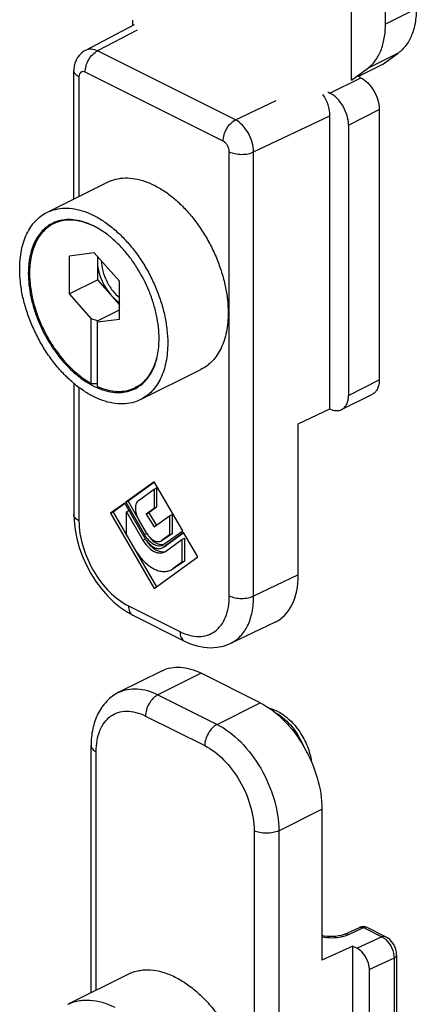
# Model space of a CAD drawing. Units: millimetres. Extents: x 0 to 594, y -3 to 420.
# Drawn here: x 113 to 136, y 261 to 318 of the extents above; entities that cross this region are included whole.
import ezdxf

# ---------------------------------------------------------------- set-up
doc = ezdxf.new("R2010")
doc.units = ezdxf.units.MM
doc.header["$LTSCALE"] = 32.67
doc.layers.get('0').update_dxf_attribs({"linetype": 'CONTINUOUS'})
doc.layers.add('FEATURE_DI_TAGLIO', color=7, linetype='CONTINUOUS')

msp = doc.modelspace()

# ---------------------------------------------------------------- linework, layer by layer
at = {"color": 7, "linetype": 'Continuous'}
for p, q in [((132.506, 314.148), (132.506, 319.085)), ((134.451, 317.351), (134.451, 318.112)), ((120.043, 317.319), (117.252, 315.849)), ((119.955, 317.582), (119.955, 317.273)), ((134.274, 315.032), (135.183, 315.691)), ((134.274, 315.032), (132.905, 314.348)), ((116.592, 307.329), (116.592, 314.696)), ((132.506, 314.148), (133.415, 314.807)), ((133.037, 314.282), (132.905, 314.348)), ((131.138, 313.464), (131.269, 313.398)), ((134.097, 312.453), (134.097, 296.951)), ((131.269, 295.298), (131.269, 312.099)), ((132.329, 311.569), (132.329, 296.067)), ((115.044, 306.555), (118.509, 308.288)), ((115.766, 306.078), (115.415, 305.902)), ((117.763, 304.238), (116.313, 304.059)), ((116.313, 304.059), (116.313, 301.882)), ((119.213, 302.61), (117.763, 304.238)), ((116.313, 301.882), (117.94, 302.695)), ((119.213, 300.432), (119.213, 302.61)), ((116.313, 301.882), (117.586, 300.452)), ((117.94, 300.342), (119.213, 300.979)), ((117.586, 296.753), (117.586, 300.452)), ((117.94, 300.342), (117.586, 300.452)), ((117.94, 300.276), (119.213, 300.432)), ((117.94, 296.577), (117.94, 300.342)), ((120.411, 295.822), (123.876, 297.555)), ((116.592, 296.753), (116.592, 289.234)), ((120.46, 296.685), (120.111, 296.511)), ((131.94, 295.256), (133.707, 296.14)), ((129.455, 294.438), (131.269, 295.298)), ((129.455, 285.778), (129.455, 294.438)), ((121.192, 291.119), (119.561, 289.937)), ((121.208, 291.098), (119.703, 290.008)), ((122.831, 288.294), (121.192, 291.119)), ((121.192, 290.687), (121.334, 290.758)), ((121.334, 290.758), (121.334, 289.659)), ((120.296, 290.038), (121.192, 290.687)), ((121.192, 290.687), (121.192, 289.588)), ((119.502, 289.894), (118.692, 289.307)), ((119.517, 289.874), (118.834, 289.378)), ((120.682, 287.862), (119.502, 289.894)), ((119.561, 289.937), (119.703, 290.008)), ((119.561, 289.937), (120.634, 288.087)), ((119.703, 290.008), (120.266, 289.037)), ((121.334, 289.659), (120.885, 289.333)), ((121.192, 289.588), (121.334, 289.659)), ((118.692, 289.307), (118.834, 289.378)), ((118.692, 289.307), (121.192, 284.995)), ((118.834, 289.378), (121.321, 285.088)), ((119.602, 289.398), (119.744, 289.468)), ((119.602, 288.087), (119.602, 289.398)), ((119.602, 289.398), (120.55, 287.766)), ((121.192, 289.588), (120.743, 289.262)), ((120.743, 289.262), (120.885, 289.333)), ((120.743, 289.262), (121.192, 288.524)), ((120.885, 289.333), (121.32, 288.616)), ((121.192, 288.524), (122.076, 289.164)), ((122.076, 289.164), (122.218, 289.235)), ((122.076, 289.164), (122.076, 288.065)), ((122.218, 289.235), (122.218, 288.135)), ((120.759, 288.178), (120.296, 288.977)), ((120.12, 287.196), (119.602, 288.087)), ((122.076, 288.065), (121.626, 287.745)), ((122.881, 288.207), (121.703, 287.352)), ((121.751, 287.528), (122.831, 288.294)), ((122.218, 288.135), (121.767, 287.816)), ((122.896, 288.186), (121.844, 287.423)), ((122.076, 288.065), (122.218, 288.135)), ((123.693, 286.807), (122.881, 288.207)), ((121.579, 287.717), (121.626, 287.745)), ((121.626, 287.745), (121.767, 287.816)), ((121.721, 287.788), (121.628, 287.741)), ((121.648, 287.319), (121.703, 287.352)), ((121.691, 287.492), (121.751, 287.528)), ((121.79, 287.39), (121.705, 287.348)), ((121.767, 287.816), (121.72, 287.788)), ((121.844, 287.423), (121.788, 287.39)), ((121.835, 287.124), (122.785, 287.812)), ((122.785, 287.812), (122.926, 287.882)), ((122.785, 287.812), (122.785, 286.501)), ((122.926, 287.882), (122.926, 286.571)), ((121.192, 284.995), (123.693, 286.807)), ((121.766, 287.082), (121.835, 287.124)), ((122.785, 286.501), (122.265, 286.124)), ((122.926, 286.571), (122.406, 286.195)), ((122.785, 286.501), (122.926, 286.571)), ((122.15, 286.055), (122.265, 286.124)), ((122.293, 286.126), (122.27, 286.114)), ((122.406, 286.195), (122.29, 286.125)), ((119.974, 283.461), (122.931, 281.982)), ((128.12, 283.057), (125.568, 281.846)), ((122.931, 281.982), (122.931, 281.982)), ((121.643, 280.281), (119.169, 279.043)), ((127.274, 278.441), (123.88, 280.139)), ((117.576, 261.82), (117.576, 275.985)), ((130.809, 272.344), (130.809, 263.683)), ((132.121, 265.178), (132.97, 265.566)), ((134.462, 265.028), (133.402, 265.559)), ((132.577, 264.492), (130.809, 263.683)), ((132.577, 251.057), (132.577, 264.492)), ((132.577, 264.492), (132.824, 264.368)), ((135.092, 263.971), (135.092, 252.59)), ((133.532, 251.706), (133.532, 263.148)), ((116.246, 261.155), (119.711, 262.887))]:
    msp.add_line(p, q, dxfattribs=at)
at = {"color": 9, "linetype": 'Continuous'}
for p, q in [((136.219, 318.235), (134.451, 317.351)), ((120.21, 317.011), (117.945, 315.818)), ((125.854, 311.863), (117.945, 315.818)), ((135.183, 315.691), (133.415, 314.807)), ((125.147, 310.644), (117.238, 314.598)), ((116.884, 314.342), (116.884, 307.475)), ((131.269, 313.398), (133.037, 314.282)), ((125.854, 311.863), (128.193, 312.973)), ((132.329, 311.569), (134.097, 312.453)), ((126.896, 310.025), (131.269, 312.099)), ((125.501, 284.573), (125.501, 310.034)), ((126.896, 284.563), (126.896, 310.025)), ((132.329, 296.067), (134.097, 296.951)), ((116.884, 296.52), (116.884, 288.881)), ((120.634, 288.087), (120.775, 288.158)), ((120.55, 287.766), (120.691, 287.837)), ((121.749, 287.376), (121.844, 287.423)), ((122.288, 286.136), (122.406, 286.195)), ((129.455, 285.778), (126.896, 284.563)), ((119.714, 284.002), (122.671, 282.523)), ((123.88, 280.139), (121.405, 278.901)), ((121.405, 278.901), (124.799, 277.204)), ((124.799, 277.204), (127.274, 278.441)), ((120.698, 277.682), (124.092, 275.984)), ((117.869, 261.966), (117.869, 275.632)), ((128.334, 271.106), (130.809, 272.344)), ((126.92, 271.106), (126.92, 247.464)), ((128.334, 271.106), (128.334, 247.464)), ((132.342, 265.162), (133.19, 265.55)), ((132.97, 265.566), (132.973, 265.567)), ((133.19, 265.55), (134.251, 265.02)), ((133.402, 265.559), (133.399, 265.56)), ((134.251, 265.02), (132.824, 264.368)), ((134.946, 263.794), (133.532, 263.148)), ((134.946, 263.794), (134.946, 252.413))]:
    msp.add_line(p, q, dxfattribs=at)
at = {"color": 7, "linetype": 'Continuous'}
for points in [[(117.253, 315.849), (117.165, 315.798), (117.028, 315.696), (116.908, 315.576), (116.804, 315.439), (116.719, 315.286), (116.654, 315.119), (116.612, 314.939), (116.592, 314.749), (116.592, 314.696)], [(116.592, 289.234), (116.603, 288.876), (116.659, 288.366), (116.76, 287.853), (116.902, 287.339), (117.085, 286.832), (117.305, 286.337), (117.561, 285.858), (117.849, 285.402), (118.167, 284.974), (118.51, 284.578), (118.877, 284.219), (119.264, 283.902), (119.668, 283.629), (119.974, 283.461)], [(122.931, 281.982), (123.221, 281.851), (123.631, 281.712), (124.032, 281.629), (124.424, 281.599), (124.803, 281.622), (125.164, 281.695), (125.502, 281.815), (125.573, 281.848)], [(132.121, 265.178), (132.028, 265.141), (131.907, 265.104), (131.767, 265.073), (131.611, 265.05), (131.445, 265.038), (131.273, 265.036), (131.101, 265.046), (130.935, 265.066), (130.809, 265.091)], [(135.092, 263.971), (135.078, 264.144), (135.041, 264.305), (134.982, 264.461), (134.905, 264.608), (134.81, 264.742), (134.697, 264.864), (134.571, 264.964), (134.462, 265.028)]]:
    msp.add_lwpolyline(points, dxfattribs=at)
for centre, radius, start, end in [((116.247, 304.151), 1.988, 115.375, 116.5671), ((119.23, 298.273), 1.971, 295.4358, 296.5659), ((119.209, 298.226), 1.987, 296.5672, 297.7383), ((122.449, 288.856), 2.032, 210.0931, 215.7927), ((127.345, 276.16), 2.009, 70.9232, 76.023), ((127.299, 276.024), 2.153, 68.4118, 70.9497), ((127.236, 275.87), 2.319, 63.3946, 68.3791), ((133.178, 265.112), 0.5, 64.0368, 113.9883)]:
    msp.add_arc(centre, radius, start, end, dxfattribs=at)
for centre, major_axis, ratio, start_param, end_param in [((130.208, 312.63), (-0.671, 1.342), 0.612414, -2.255885, -1.348993), ((117.94, 301.295), (7.425, 0), 0.612372, -1.618433, -1.570796), ((125.918, 287.546), (-2.238, 4.472), 0.612414, -3.154315, -2.255885), ((132.824, 263.501), (-0.447, 0.895), 0.612298, -2.254859, -0.684063)]:
    msp.add_ellipse(centre, major_axis=major_axis, ratio=ratio, start_param=start_param, end_param=end_param, dxfattribs=at)
for points, knots in [([(136.219, 318.235), (136.219, 317.964), (136.179, 317.445), (135.984, 316.724), (135.658, 316.123), (135.35, 315.812), (135.183, 315.691)], [0, 0, 0, 0, 0.286193, 0.546345, 0.782115, 1, 1, 1, 1]), ([(133.415, 314.807), (133.582, 314.928), (133.89, 315.239), (134.216, 315.84), (134.411, 316.561), (134.451, 317.08), (134.451, 317.351)], [0, 0, 0, 0, 0.217885, 0.453655, 0.713807, 1, 1, 1, 1]), ([(133.037, 314.282), (133.187, 314.207), (133.476, 313.981), (133.808, 313.534), (134.035, 313.01), (134.097, 312.634), (134.097, 312.453)], [0, 0, 0, 0, 0.229688, 0.488214, 0.753193, 1, 1, 1, 1]), ([(132.329, 311.569), (132.329, 311.75), (132.267, 312.127), (132.04, 312.65), (131.708, 313.098), (131.42, 313.323), (131.269, 313.398)], [0, 0, 0, 0, 0.246807, 0.511786, 0.770312, 1, 1, 1, 1]), ([(118.509, 308.288), (118.664, 308.365), (118.998, 308.486), (119.539, 308.552), (120.111, 308.505), (120.701, 308.346), (121.298, 308.08), (121.893, 307.713), (122.473, 307.253), (123.028, 306.708), (123.546, 306.088), (124.018, 305.407), (124.435, 304.677), (124.788, 303.913), (125.071, 303.129), (125.278, 302.341), (125.405, 301.565), (125.435, 301.051), (125.435, 300.8)], [0, 0, 0, 0, 0.044728, 0.090878, 0.139644, 0.191854, 0.24794, 0.307976, 0.371737, 0.438768, 0.508431, 0.579964, 0.652518, 0.725201, 0.797115, 0.867395, 0.935249, 1, 1, 1, 1]), ([(113.485, 303.31), (113.485, 303.675), (113.531, 304.211), (113.705, 304.883), (113.881, 305.33), (114.106, 305.726), (114.376, 306.068), (114.688, 306.349), (114.923, 306.495), (115.044, 306.555)], [0, 0, 0, 0, 0.289156, 0.422715, 0.548964, 0.668509, 0.782438, 0.892293, 1, 1, 1, 1]), ([(115.044, 306.555), (115.199, 306.633), (115.534, 306.754), (116.074, 306.82), (116.646, 306.772), (117.236, 306.613), (117.834, 306.348), (118.428, 305.981), (119.008, 305.52), (119.563, 304.975), (120.081, 304.356), (120.553, 303.675), (120.97, 302.945), (121.324, 302.181), (121.606, 301.397), (121.813, 300.609), (121.94, 299.832), (121.97, 299.318), (121.97, 299.068)], [0, 0, 0, 0, 0.044728, 0.090878, 0.139644, 0.191854, 0.24794, 0.307976, 0.371737, 0.438768, 0.508431, 0.579964, 0.652518, 0.725201, 0.797115, 0.867395, 0.935249, 1, 1, 1, 1]), ([(121.475, 299.315), (121.475, 299.535), (121.449, 299.987), (121.338, 300.669), (121.157, 301.361), (120.827, 302.281), (120.377, 303.16), (119.824, 303.964), (119.37, 304.51), (118.884, 304.992), (118.376, 305.401), (117.854, 305.728), (117.329, 305.967), (116.81, 306.114), (116.306, 306.163), (115.829, 306.113), (115.532, 306.013), (115.394, 305.947)], [0, 0, 0, 0, 0.064644, 0.132373, 0.202519, 0.274301, 0.419195, 0.490674, 0.560328, 0.627399, 0.691254, 0.751429, 0.807689, 0.860085, 0.909016, 0.95527, 1, 1, 1, 1]), ([(118.533, 305.269), (118.276, 305.465), (117.874, 305.72), (117.307, 305.956), (116.898, 306.07), (116.498, 306.124), (116.114, 306.115), (115.75, 306.045), (115.522, 305.956), (115.415, 305.902)], [0, 0, 0, 0, 0.289495, 0.42317, 0.549457, 0.668968, 0.782792, 0.892486, 1, 1, 1, 1]), ([(115.357, 305.929), (115.25, 305.876), (115.042, 305.747), (114.767, 305.498), (114.528, 305.197), (114.33, 304.847), (114.174, 304.452), (114.02, 303.859), (113.98, 303.385), (113.98, 303.063)], [0, 0, 0, 0, 0.107707, 0.217562, 0.331491, 0.451036, 0.577285, 0.710844, 1, 1, 1, 1]), ([(115.415, 305.902), (115.309, 305.849), (115.103, 305.722), (114.83, 305.475), (114.594, 305.177), (114.397, 304.83), (114.243, 304.439), (114.091, 303.851), (114.051, 303.382), (114.051, 303.063)], [0, 0, 0, 0, 0.107707, 0.217562, 0.331491, 0.451036, 0.577285, 0.710844, 1, 1, 1, 1]), ([(120.411, 295.822), (120.256, 295.745), (119.922, 295.624), (119.381, 295.558), (118.81, 295.606), (118.22, 295.765), (117.622, 296.03), (117.027, 296.397), (116.447, 296.857), (115.893, 297.403), (115.374, 298.022), (114.902, 298.703), (114.485, 299.433), (114.132, 300.197), (113.849, 300.981), (113.642, 301.769), (113.515, 302.546), (113.485, 303.059), (113.485, 303.31)], [0, 0, 0, 0, 0.044728, 0.090878, 0.139644, 0.191854, 0.24794, 0.307976, 0.371737, 0.438768, 0.508431, 0.579964, 0.652518, 0.725201, 0.797115, 0.867395, 0.935249, 1, 1, 1, 1]), ([(113.98, 303.063), (113.98, 302.841), (114.007, 302.387), (114.119, 301.701), (114.301, 301.005), (114.635, 300.08), (115.09, 299.197), (115.649, 298.391), (116.107, 297.844), (116.597, 297.363), (117.109, 296.956), (117.634, 296.632), (118.162, 296.397), (118.683, 296.257), (119.188, 296.215), (119.666, 296.273), (119.961, 296.38), (120.098, 296.449)], [0, 0, 0, 0, 0.06476, 0.132623, 0.202913, 0.274837, 0.419958, 0.4915, 0.561173, 0.628212, 0.691983, 0.752027, 0.80812, 0.860338, 0.90911, 0.955266, 1, 1, 1, 1]), ([(114.051, 303.063), (114.051, 302.764), (114.1, 302.148), (114.301, 301.223), (114.624, 300.298), (115.058, 299.406), (115.588, 298.577), (116.194, 297.84), (116.857, 297.222), (117.341, 296.891), (117.586, 296.753)], [0, 0, 0, 0, 0.119107, 0.245288, 0.376095, 0.508679, 0.640057, 0.767339, 0.887968, 1, 1, 1, 1]), ([(125.435, 300.8), (125.435, 300.435), (125.39, 299.899), (125.216, 299.227), (125.039, 298.78), (124.815, 298.384), (124.545, 298.043), (124.232, 297.761), (123.997, 297.616), (123.876, 297.555)], [0, 0, 0, 0, 0.289156, 0.422715, 0.548964, 0.668509, 0.782438, 0.892293, 1, 1, 1, 1]), ([(120.111, 296.511), (120.216, 296.564), (120.42, 296.69), (120.691, 296.933), (120.926, 297.228), (121.122, 297.57), (121.277, 297.956), (121.431, 298.536), (121.473, 298.999), (121.475, 299.315)], [0, 0, 0, 0, 0.107908, 0.21793, 0.331966, 0.451544, 0.577749, 0.711196, 1, 1, 1, 1]), ([(120.134, 296.467), (120.239, 296.522), (120.441, 296.653), (120.71, 296.903), (120.942, 297.204), (121.135, 297.552), (121.287, 297.943), (121.436, 298.53), (121.475, 298.997), (121.475, 299.315)], [0, 0, 0, 0, 0.107615, 0.217544, 0.331625, 0.451324, 0.577665, 0.711215, 1, 1, 1, 1]), ([(121.97, 299.068), (121.97, 298.703), (121.925, 298.166), (121.751, 297.494), (121.574, 297.048), (121.35, 296.652), (121.08, 296.31), (120.768, 296.029), (120.533, 295.883), (120.411, 295.822)], [0, 0, 0, 0, 0.289156, 0.422715, 0.548964, 0.668509, 0.782438, 0.892293, 1, 1, 1, 1]), ([(134.097, 296.951), (134.097, 296.86), (134.082, 296.686), (134.008, 296.449), (133.884, 296.259), (133.769, 296.171), (133.708, 296.14)], [0, 0, 0, 0, 0.289667, 0.549597, 0.782841, 1, 1, 1, 1]), ([(117.94, 296.577), (118.125, 296.495), (118.495, 296.364), (119.058, 296.278), (119.593, 296.314), (119.924, 296.421), (120.076, 296.494)], [0, 0, 0, 0, 0.276205, 0.531613, 0.770559, 1, 1, 1, 1]), ([(131.94, 295.256), (132.001, 295.287), (132.117, 295.375), (132.241, 295.565), (132.315, 295.802), (132.329, 295.976), (132.329, 296.067)], [0, 0, 0, 0, 0.217159, 0.450403, 0.710333, 1, 1, 1, 1]), ([(131.269, 295.298), (131.379, 295.243), (131.556, 295.186), (131.789, 295.198), (131.893, 295.232), (131.94, 295.256)], [0, 0, 0, 0, 0.534116, 0.772292, 1, 1, 1, 1]), ([(120.296, 290.038), (120.237, 289.995), (120.139, 289.852), (120.103, 289.581), (120.153, 289.275), (120.24, 289.074), (120.296, 288.977)], [0, 0, 0, 0, 0.194106, 0.429055, 0.704334, 1, 1, 1, 1]), ([(120.634, 288.087), (120.7, 287.972), (120.851, 287.767), (121.125, 287.54), (121.38, 287.443), (121.57, 287.446), (121.653, 287.473), (121.691, 287.492)], [0, 0, 0, 0, 0.302048, 0.573842, 0.802938, 0.903985, 1, 1, 1, 1]), ([(120.759, 288.178), (120.771, 288.159), (120.817, 288.083), (120.87, 288.012), (120.914, 287.963)], [0, 0, 0, 0, 0.253777, 1, 1, 1, 1]), ([(120.897, 287.974), (120.979, 287.868), (121.153, 287.686), (121.377, 287.565), (121.488, 287.536)], [0, 0, 0, 0, 0.540133, 1, 1, 1, 1]), ([(120.914, 287.963), (120.964, 287.906), (121.069, 287.808), (121.245, 287.708), (121.421, 287.67), (121.533, 287.694), (121.579, 287.717)], [0, 0, 0, 0, 0.299243, 0.564718, 0.794444, 1, 1, 1, 1]), ([(120.55, 287.766), (120.626, 287.634), (120.799, 287.398), (121.074, 287.171), (121.306, 287.065), (121.47, 287.027), (121.627, 287.03), (121.723, 287.06), (121.766, 287.082)], [0, 0, 0, 0, 0.30172, 0.57322, 0.693581, 0.803239, 0.904115, 1, 1, 1, 1]), ([(120.682, 287.862), (120.696, 287.839), (120.75, 287.751), (120.813, 287.667), (120.865, 287.609)], [0, 0, 0, 0, 0.253777, 1, 1, 1, 1]), ([(120.801, 287.667), (120.893, 287.541), (121.09, 287.323), (121.348, 287.172), (121.476, 287.132)], [0, 0, 0, 0, 0.538028, 1, 1, 1, 1]), ([(120.865, 287.609), (120.924, 287.542), (121.047, 287.427), (121.254, 287.309), (121.462, 287.264), (121.593, 287.292), (121.648, 287.319)], [0, 0, 0, 0, 0.299243, 0.564718, 0.794444, 1, 1, 1, 1]), ([(121.488, 287.536), (121.501, 287.533), (121.549, 287.522), (121.599, 287.517), (121.636, 287.517)], [0, 0, 0, 0, 0.259013, 1, 1, 1, 1]), ([(121.636, 287.517), (121.648, 287.517), (121.693, 287.519), (121.738, 287.528), (121.771, 287.538)], [0, 0, 0, 0, 0.256036, 1, 1, 1, 1]), ([(120.12, 287.196), (120.248, 286.976), (120.537, 286.582), (120.995, 286.204), (121.381, 286.026), (121.655, 285.962), (121.917, 285.967), (122.078, 286.018), (122.15, 286.055)], [0, 0, 0, 0, 0.301719, 0.573223, 0.693586, 0.803243, 0.904118, 1, 1, 1, 1]), ([(121.476, 287.132), (121.538, 287.113), (121.662, 287.091), (121.787, 287.108), (121.843, 287.126)], [0, 0, 0, 0, 0.522169, 1, 1, 1, 1]), ([(121.643, 280.28), (121.8, 280.359), (122.146, 280.474), (122.708, 280.502), (123.3, 280.391), (123.686, 280.235), (123.88, 280.139)], [0, 0, 0, 0, 0.227114, 0.464672, 0.720809, 1, 1, 1, 1]), ([(119.169, 279.043), (118.911, 278.914), (118.433, 278.559), (117.925, 277.816), (117.633, 276.935), (117.576, 276.307), (117.576, 275.985)], [0, 0, 0, 0, 0.238938, 0.481775, 0.733769, 1, 1, 1, 1]), ([(127.274, 278.441), (127.776, 278.19), (128.737, 277.439), (129.846, 275.947), (130.601, 274.202), (130.809, 272.947), (130.809, 272.344)], [0, 0, 0, 0, 0.229674, 0.488214, 0.753207, 1, 1, 1, 1]), ([(128.275, 277.944), (128.524, 277.819), (129, 277.471), (129.573, 276.779), (130, 275.96), (130.167, 275.36), (130.211, 275.059)], [0, 0, 0, 0, 0.232896, 0.484966, 0.745592, 1, 1, 1, 1]), ([(119.711, 262.887), (119.805, 262.934), (120.001, 263.015), (120.311, 263.096), (120.637, 263.136), (121.096, 263.133), (121.7, 263.02), (122.163, 262.833), (122.395, 262.717)], [0, 0, 0, 0, 0.113032, 0.227422, 0.344445, 0.465219, 0.721048, 1, 1, 1, 1]), ([(122.395, 262.717), (122.62, 262.604), (123.067, 262.335), (123.699, 261.834), (124.3, 261.234), (124.856, 260.547), (125.355, 259.79), (125.786, 258.981), (126.138, 258.138), (126.403, 257.28), (126.575, 256.428), (126.65, 255.601), (126.627, 254.817), (126.504, 254.095), (126.285, 253.451), (125.972, 252.9), (125.57, 252.456), (125.247, 252.239), (125.078, 252.154)], [0, 0, 0, 0, 0.059825, 0.123737, 0.191197, 0.261434, 0.33352, 0.406428, 0.479091, 0.550451, 0.61952, 0.685436, 0.747523, 0.805371, 0.858918, 0.908538, 0.95511, 1, 1, 1, 1]), ([(116.246, 261.155), (116.34, 261.202), (116.536, 261.283), (116.846, 261.364), (117.172, 261.403), (117.631, 261.401), (118.235, 261.288), (118.698, 261.1), (118.93, 260.984)], [0, 0, 0, 0, 0.113032, 0.227422, 0.344445, 0.465219, 0.721048, 1, 1, 1, 1])]:
    msp.add_open_spline(points, degree=3, knots=knots, dxfattribs=at)
at = {"color": 9, "linetype": 'Continuous'}
for points, knots in [([(117.238, 314.598), (117.238, 314.719), (117.28, 314.97), (117.431, 315.319), (117.653, 315.617), (117.845, 315.767), (117.945, 315.818)], [0, 0, 0, 0, 0.246823, 0.511783, 0.770296, 1, 1, 1, 1]), ([(117.945, 315.818), (117.831, 315.873), (117.648, 315.929), (117.408, 315.912), (117.301, 315.874), (117.253, 315.849)], [0, 0, 0, 0, 0.533188, 0.771633, 1, 1, 1, 1]), ([(116.884, 314.342), (116.841, 314.364), (116.763, 314.41), (116.667, 314.496), (116.606, 314.592), (116.592, 314.662), (116.592, 314.695)], [0, 0, 0, 0, 0.302312, 0.565547, 0.793452, 1, 1, 1, 1]), ([(117.238, 314.598), (117.196, 314.619), (117.11, 314.646), (116.977, 314.607), (116.897, 314.489), (116.884, 314.393), (116.884, 314.342)], [0, 0, 0, 0, 0.257549, 0.479497, 0.714945, 1, 1, 1, 1]), ([(125.147, 310.644), (125.147, 310.764), (125.189, 311.015), (125.34, 311.364), (125.561, 311.663), (125.753, 311.813), (125.854, 311.863)], [0, 0, 0, 0, 0.246823, 0.511783, 0.770296, 1, 1, 1, 1]), ([(126.896, 310.025), (126.896, 310.206), (126.835, 310.583), (126.613, 311.107), (126.286, 311.558), (126.003, 311.786), (125.854, 311.863)], [0, 0, 0, 0, 0.24748, 0.513075, 0.771522, 1, 1, 1, 1]), ([(125.501, 310.034), (125.501, 310.094), (125.48, 310.22), (125.404, 310.394), (125.293, 310.543), (125.197, 310.618), (125.147, 310.644)], [0, 0, 0, 0, 0.246806, 0.511798, 0.770326, 1, 1, 1, 1]), ([(125.501, 310.034), (125.601, 309.984), (125.831, 309.912), (126.195, 309.876), (126.561, 309.907), (126.794, 309.976), (126.896, 310.025)], [0, 0, 0, 0, 0.234518, 0.49813, 0.762745, 1, 1, 1, 1]), ([(116.884, 288.881), (116.841, 288.902), (116.763, 288.949), (116.667, 289.035), (116.606, 289.131), (116.592, 289.201), (116.592, 289.234)], [0, 0, 0, 0, 0.302312, 0.565547, 0.793452, 1, 1, 1, 1]), ([(116.884, 288.881), (116.884, 288.398), (117.051, 287.394), (117.655, 285.998), (118.543, 284.804), (119.312, 284.203), (119.714, 284.002)], [0, 0, 0, 0, 0.246756, 0.5118, 0.770373, 1, 1, 1, 1]), ([(122.671, 282.523), (122.847, 282.435), (123.199, 282.297), (123.74, 282.221), (124.246, 282.294), (124.692, 282.519), (125.052, 282.883), (125.313, 283.364), (125.469, 283.94), (125.501, 284.356), (125.501, 284.573)], [0, 0, 0, 0, 0.134883, 0.257177, 0.370316, 0.48011, 0.593411, 0.716001, 0.851244, 1, 1, 1, 1]), ([(125.501, 284.573), (125.601, 284.523), (125.831, 284.45), (126.195, 284.415), (126.561, 284.446), (126.794, 284.515), (126.896, 284.563)], [0, 0, 0, 0, 0.234518, 0.49813, 0.762745, 1, 1, 1, 1]), ([(125.573, 281.848), (125.78, 281.947), (126.173, 282.237), (126.594, 282.873), (126.846, 283.671), (126.896, 284.256), (126.896, 284.563)], [0, 0, 0, 0, 0.216668, 0.449503, 0.709461, 1, 1, 1, 1]), ([(119.714, 284.002), (119.714, 283.941), (119.724, 283.825), (119.773, 283.667), (119.856, 283.54), (119.933, 283.481), (119.974, 283.461)], [0, 0, 0, 0, 0.28956, 0.549639, 0.782834, 1, 1, 1, 1]), ([(122.671, 282.523), (122.671, 282.462), (122.681, 282.347), (122.73, 282.188), (122.813, 282.061), (122.89, 282.003), (122.931, 281.982)], [0, 0, 0, 0, 0.28956, 0.549639, 0.782834, 1, 1, 1, 1]), ([(119.169, 279.043), (119.326, 279.122), (119.672, 279.237), (120.234, 279.265), (120.826, 279.154), (121.212, 278.998), (121.405, 278.901)], [0, 0, 0, 0, 0.227158, 0.464748, 0.720854, 1, 1, 1, 1]), ([(121.405, 278.901), (121.304, 278.851), (121.112, 278.701), (120.89, 278.402), (120.739, 278.053), (120.698, 277.802), (120.698, 277.682)], [0, 0, 0, 0, 0.229704, 0.488217, 0.753177, 1, 1, 1, 1]), ([(117.869, 275.632), (117.869, 275.849), (117.901, 276.264), (118.057, 276.84), (118.318, 277.321), (118.678, 277.685), (119.123, 277.91), (119.629, 277.984), (120.169, 277.907), (120.522, 277.769), (120.698, 277.682)], [0, 0, 0, 0, 0.148761, 0.284011, 0.40661, 0.519916, 0.629707, 0.742836, 0.86512, 1, 1, 1, 1]), ([(128.211, 277.842), (128.549, 277.641), (129.169, 277.062), (129.596, 276.34), (129.765, 275.94)], [0, 0, 0, 0, 0.475078, 1, 1, 1, 1]), ([(124.799, 277.204), (124.698, 277.154), (124.506, 277.003), (124.284, 276.705), (124.133, 276.356), (124.092, 276.105), (124.092, 275.984)], [0, 0, 0, 0, 0.229704, 0.488217, 0.753177, 1, 1, 1, 1]), ([(124.799, 277.204), (125.301, 276.953), (126.262, 276.201), (127.371, 274.709), (128.126, 272.964), (128.334, 271.71), (128.334, 271.106)], [0, 0, 0, 0, 0.229637, 0.488215, 0.753249, 1, 1, 1, 1]), ([(117.576, 275.985), (117.576, 275.952), (117.591, 275.882), (117.652, 275.786), (117.747, 275.7), (117.826, 275.653), (117.869, 275.632)], [0, 0, 0, 0, 0.206542, 0.434451, 0.697709, 1, 1, 1, 1]), ([(124.092, 275.984), (124.494, 275.783), (125.262, 275.182), (126.15, 273.989), (126.753, 272.593), (126.92, 271.589), (126.92, 271.106)], [0, 0, 0, 0, 0.229636, 0.488215, 0.753249, 1, 1, 1, 1]), ([(128.334, 271.106), (128.232, 271.055), (127.998, 270.982), (127.627, 270.948), (127.256, 270.982), (127.022, 271.055), (126.92, 271.106)], [0, 0, 0, 0, 0.235399, 0.5, 0.764601, 1, 1, 1, 1]), ([(132.973, 265.567), (133.005, 265.581), (133.082, 265.592), (133.155, 265.568), (133.19, 265.55)], [0, 0, 0, 0, 0.468327, 1, 1, 1, 1]), ([(133.399, 265.56), (133.369, 265.574), (133.295, 265.587), (133.225, 265.566), (133.19, 265.55)], [0, 0, 0, 0, 0.466871, 1, 1, 1, 1]), ([(130.809, 265.022), (131.001, 264.987), (131.387, 264.957), (131.773, 264.997), (131.958, 265.038)], [0, 0, 0, 0, 0.506729, 1, 1, 1, 1]), ([(131.958, 265.038), (131.993, 265.045), (132.124, 265.077), (132.252, 265.121), (132.342, 265.162)], [0, 0, 0, 0, 0.264885, 1, 1, 1, 1]), ([(132.122, 265.178), (132.154, 265.193), (132.232, 265.205), (132.306, 265.18), (132.342, 265.162)], [0, 0, 0, 0, 0.468147, 1, 1, 1, 1]), ([(134.462, 265.028), (134.432, 265.043), (134.357, 265.057), (134.286, 265.036), (134.251, 265.02)], [0, 0, 0, 0, 0.466676, 1, 1, 1, 1]), ([(134.251, 265.02), (134.27, 265.011), (134.347, 264.968), (134.419, 264.914), (134.469, 264.868)], [0, 0, 0, 0, 0.237077, 1, 1, 1, 1]), ([(134.469, 264.868), (134.618, 264.733), (134.85, 264.393), (134.949, 263.992), (134.946, 263.794)], [0, 0, 0, 0, 0.504377, 1, 1, 1, 1]), ([(135.092, 263.971), (135.092, 263.936), (135.055, 263.858), (134.986, 263.815), (134.946, 263.794)], [0, 0, 0, 0, 0.432088, 1, 1, 1, 1])]:
    msp.add_open_spline(points, degree=3, knots=knots, dxfattribs=at)
at = {"layer": 'FEATURE_DI_TAGLIO', "color": 7, "linetype": 'Continuous'}
for p, q in [((117.94, 304.039), (117.94, 302.695)), ((117.94, 302.695), (119.213, 301.266))]:
    msp.add_line(p, q, dxfattribs=at)
for points, knots in [([(117.954, 304.023), (117.951, 304.004), (117.943, 303.924), (117.94, 303.844), (117.94, 303.784)], [0, 0, 0, 0, 0.244375, 1, 1, 1, 1]), ([(117.94, 303.784), (117.94, 303.613), (117.981, 303.259), (118.141, 302.739), (118.39, 302.242), (118.61, 301.942), (118.732, 301.805)], [0, 0, 0, 0, 0.235845, 0.488676, 0.747415, 1, 1, 1, 1]), ([(118.154, 303.798), (118.162, 303.6), (118.23, 303.194), (118.453, 302.612), (118.779, 302.081), (119.06, 301.777), (119.213, 301.649)], [0, 0, 0, 0, 0.241794, 0.499104, 0.756889, 1, 1, 1, 1]), ([(118.732, 301.805), (118.769, 301.764), (118.915, 301.609), (119.081, 301.471), (119.212, 301.385)], [0, 0, 0, 0, 0.261447, 1, 1, 1, 1])]:
    msp.add_open_spline(points, degree=3, knots=knots, dxfattribs=at)

doc.saveas('drawing.dxf')
